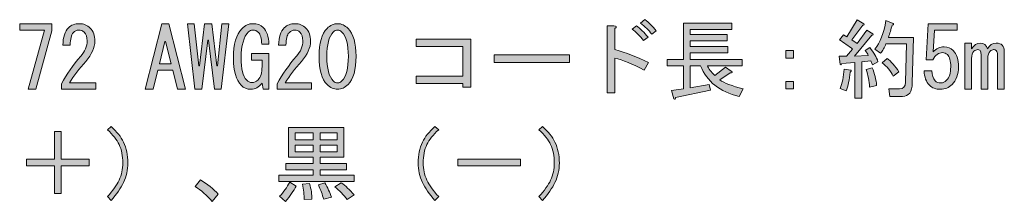
# Model space of a CAD drawing. Units: inches. Extents: x 15 to 405, y 10 to 287.
# Drawn here: x 269 to 309, y 156 to 163 of the extents above; entities that cross this region are included whole.
import ezdxf

# ---------------------------------------------------------------- set-up
doc = ezdxf.new("R2010")
doc.units = ezdxf.units.IN
doc.header["$MEASUREMENT"] = 0
doc.layers.add('_U+30EC_U+30A4_U+30E4_U+30FC 1', color=7, linetype='Continuous')

# ---------------------------------------------------------------- blocks, each defined once
blk = doc.blocks.new('block 91')
at = {"layer": '_U+30EC_U+30A4_U+30E4_U+30FC 1'}
h = blk.add_hatch(color=7, dxfattribs=at)
h.dxf.hatch_style = 2
h.paths.add_polyline_path([(269.473, 160.548), (270.148, 162.973), (269.128, 162.973), (269.128, 163.235), (270.437, 163.235), (270.437, 162.945), (269.79, 160.548)])
h = blk.add_hatch(color=7, dxfattribs=at)
h.dxf.hatch_style = 2
edge = h.paths.add_edge_path()
edge.add_spline(control_points=[(272.242, 160.809), (272.242, 160.809), (272.242, 160.548), (272.242, 160.548), (272.242, 160.548), (270.837, 160.548), (270.837, 160.548), (270.837, 160.548), (270.837, 160.768), (270.837, 160.768), (271.048, 161.163), (271.31, 161.54), (271.622, 161.898), (271.797, 162.1), (271.884, 162.312), (271.884, 162.532), (271.884, 162.688), (271.843, 162.808), (271.76, 162.89), (271.705, 162.945), (271.631, 162.973), (271.54, 162.973), (271.466, 162.973), (271.392, 162.936), (271.319, 162.863), (271.237, 162.78), (271.195, 162.61), (271.195, 162.353), (271.195, 162.353), (270.892, 162.353), (270.892, 162.353), (270.901, 162.684), (270.979, 162.922), (271.126, 163.069), (271.237, 163.18), (271.383, 163.235), (271.567, 163.235), (271.742, 163.235), (271.888, 163.175), (272.008, 163.056), (272.136, 162.927), (272.201, 162.748), (272.201, 162.518), (272.201, 162.252), (272.077, 161.976), (271.829, 161.691), (271.562, 161.388), (271.342, 161.094), (271.168, 160.809), (271.168, 160.809), (272.242, 160.809), (272.242, 160.809)], knot_values=[0, 0, 0, 0, 1, 1, 1, 2, 2, 2, 3, 3, 3, 4, 4, 4, 5, 5, 5, 6, 6, 6, 7, 7, 7, 8, 8, 8, 9, 9, 9, 10, 10, 10, 11, 11, 11, 12, 12, 12, 13, 13, 13, 14, 14, 14, 15, 15, 15, 16, 16, 16, 17, 17, 17, 17], degree=3, periodic=1)
h = blk.add_hatch(color=7, dxfattribs=at)
h.dxf.hatch_style = 2
h.paths.add_polyline_path([(274.585, 160.548), (274.254, 160.548), (274.943, 163.235), (275.219, 163.235), (275.908, 160.548), (275.577, 160.548), (275.384, 161.333), (274.778, 161.333)])
h.paths.add_polyline_path([(275.095, 162.504), (275.067, 162.504), (274.847, 161.595), (275.315, 161.595)])
h = blk.add_hatch(color=7, dxfattribs=at)
h.dxf.hatch_style = 2
h.paths.add_polyline_path([(275.991, 163.235), (276.266, 163.235), (276.445, 161.512), (276.473, 161.512), (276.68, 163.235), (276.983, 163.235), (277.19, 161.512), (277.217, 161.512), (277.396, 163.235), (277.672, 163.235), (277.369, 160.548), (277.093, 160.548), (276.845, 162.56), (276.818, 162.56), (276.57, 160.548), (276.294, 160.548)])
h = blk.add_hatch(color=7, dxfattribs=at)
h.dxf.hatch_style = 2
edge = h.paths.add_edge_path()
edge.add_spline(control_points=[(278.885, 162.877), (278.82, 162.941), (278.747, 162.973), (278.664, 162.973), (278.59, 162.973), (278.53, 162.95), (278.485, 162.904), (278.282, 162.702), (278.182, 162.344), (278.182, 161.829), (278.182, 161.379), (278.255, 161.08), (278.402, 160.934), (278.475, 160.86), (278.549, 160.823), (278.623, 160.823), (278.714, 160.823), (278.797, 160.86), (278.871, 160.934), (278.981, 161.044), (279.036, 161.227), (279.036, 161.485), (279.036, 161.485), (279.036, 161.747), (279.036, 161.747), (279.036, 161.747), (278.609, 161.747), (278.609, 161.747), (278.609, 161.747), (278.609, 162.008), (278.609, 162.008), (278.609, 162.008), (279.312, 162.008), (279.312, 162.008), (279.312, 162.008), (279.312, 160.548), (279.312, 160.548), (279.312, 160.548), (279.078, 160.548), (279.078, 160.548), (279.078, 160.548), (279.036, 160.796), (279.036, 160.796), (278.907, 160.63), (278.756, 160.548), (278.581, 160.548), (278.425, 160.548), (278.292, 160.603), (278.182, 160.713), (277.97, 160.924), (277.865, 161.296), (277.865, 161.829), (277.865, 162.399), (277.979, 162.798), (278.209, 163.028), (278.347, 163.166), (278.499, 163.235), (278.664, 163.235), (278.838, 163.235), (278.976, 163.184), (279.078, 163.083), (279.233, 162.927), (279.312, 162.697), (279.312, 162.394), (279.312, 162.394), (279.022, 162.394), (279.022, 162.394), (279.013, 162.633), (278.967, 162.794), (278.885, 162.877)], knot_values=[0, 0, 0, 0, 1, 1, 1, 2, 2, 2, 3, 3, 3, 4, 4, 4, 5, 5, 5, 6, 6, 6, 7, 7, 7, 8, 8, 8, 9, 9, 9, 10, 10, 10, 11, 11, 11, 12, 12, 12, 13, 13, 13, 14, 14, 14, 15, 15, 15, 16, 16, 16, 17, 17, 17, 18, 18, 18, 19, 19, 19, 20, 20, 20, 21, 21, 21, 22, 22, 22, 23, 23, 23, 23], degree=3, periodic=1)
h = blk.add_hatch(color=7, dxfattribs=at)
h.dxf.hatch_style = 2
edge = h.paths.add_edge_path()
edge.add_spline(control_points=[(281.062, 160.809), (281.062, 160.809), (281.062, 160.548), (281.062, 160.548), (281.062, 160.548), (279.656, 160.548), (279.656, 160.548), (279.656, 160.548), (279.656, 160.768), (279.656, 160.768), (279.867, 161.163), (280.129, 161.54), (280.442, 161.898), (280.616, 162.1), (280.704, 162.312), (280.704, 162.532), (280.704, 162.688), (280.662, 162.808), (280.58, 162.89), (280.524, 162.945), (280.451, 162.973), (280.359, 162.973), (280.285, 162.973), (280.212, 162.936), (280.139, 162.863), (280.056, 162.78), (280.015, 162.61), (280.015, 162.353), (280.015, 162.353), (279.711, 162.353), (279.711, 162.353), (279.72, 162.684), (279.798, 162.922), (279.946, 163.069), (280.056, 163.18), (280.203, 163.235), (280.387, 163.235), (280.561, 163.235), (280.708, 163.175), (280.828, 163.056), (280.956, 162.927), (281.021, 162.748), (281.021, 162.518), (281.021, 162.252), (280.897, 161.976), (280.649, 161.691), (280.382, 161.388), (280.161, 161.094), (279.987, 160.809), (279.987, 160.809), (281.062, 160.809), (281.062, 160.809)], knot_values=[0, 0, 0, 0, 1, 1, 1, 2, 2, 2, 3, 3, 3, 4, 4, 4, 5, 5, 5, 6, 6, 6, 7, 7, 7, 8, 8, 8, 9, 9, 9, 10, 10, 10, 11, 11, 11, 12, 12, 12, 13, 13, 13, 14, 14, 14, 15, 15, 15, 16, 16, 16, 17, 17, 17, 17], degree=3, periodic=1)
h = blk.add_hatch(color=7, dxfattribs=at)
h.dxf.hatch_style = 2
edge = h.paths.add_edge_path()
edge.add_spline(control_points=[(281.696, 163.042), (281.824, 163.17), (281.967, 163.235), (282.123, 163.235), (282.279, 163.235), (282.421, 163.17), (282.55, 163.042), (282.771, 162.821), (282.881, 162.44), (282.881, 161.898), (282.881, 161.347), (282.771, 160.961), (282.55, 160.741), (282.421, 160.612), (282.279, 160.548), (282.123, 160.548), (281.967, 160.548), (281.824, 160.612), (281.696, 160.741), (281.475, 160.961), (281.365, 161.347), (281.365, 161.898), (281.365, 162.44), (281.475, 162.821), (281.696, 163.042)], knot_values=[0, 0, 0, 0, 1, 1, 1, 2, 2, 2, 3, 3, 3, 4, 4, 4, 5, 5, 5, 6, 6, 6, 7, 7, 7, 8, 8, 8, 8], degree=3, periodic=1)
edge = h.paths.add_edge_path()
edge.add_spline(control_points=[(282.302, 162.89), (282.247, 162.945), (282.187, 162.973), (282.123, 162.973), (282.058, 162.973), (281.999, 162.945), (281.944, 162.89), (281.769, 162.706), (281.682, 162.376), (281.682, 161.898), (281.682, 161.402), (281.769, 161.066), (281.944, 160.892), (281.999, 160.837), (282.058, 160.809), (282.123, 160.809), (282.187, 160.809), (282.247, 160.837), (282.302, 160.892), (282.476, 161.066), (282.564, 161.402), (282.564, 161.898), (282.564, 162.385), (282.476, 162.716), (282.302, 162.89)], knot_values=[0, 0, 0, 0, 1, 1, 1, 2, 2, 2, 3, 3, 3, 4, 4, 4, 5, 5, 5, 6, 6, 6, 7, 7, 7, 8, 8, 8, 8], degree=3, periodic=1)
h = blk.add_hatch(color=7, dxfattribs=at)
h.dxf.hatch_style = 2
edge = h.paths.add_edge_path()
edge.add_spline(control_points=[(294.663, 161.333), (294.176, 161.581), (293.776, 161.747), (293.464, 161.829), (293.464, 161.829), (293.464, 160.396), (293.464, 160.396), (293.464, 160.396), (293.147, 160.396), (293.147, 160.396), (293.147, 160.396), (293.147, 163.152), (293.147, 163.152), (293.147, 163.152), (293.423, 163.152), (293.423, 163.152), (293.533, 163.143), (293.547, 163.106), (293.464, 163.042), (293.464, 163.042), (293.464, 162.174), (293.464, 162.174), (293.914, 162.045), (294.369, 161.871), (294.829, 161.65), (294.829, 161.65), (294.663, 161.333), (294.663, 161.333)], knot_values=[0, 0, 0, 0, 1, 1, 1, 2, 2, 2, 3, 3, 3, 4, 4, 4, 5, 5, 5, 6, 6, 6, 7, 7, 7, 8, 8, 8, 9, 9, 9, 9], degree=3, periodic=1)
edge = h.paths.add_edge_path()
edge.add_spline(control_points=[(294.636, 162.546), (294.479, 162.739), (294.323, 162.895), (294.167, 163.014), (294.167, 163.014), (294.346, 163.152), (294.346, 163.152), (294.502, 163.033), (294.658, 162.877), (294.815, 162.684), (294.815, 162.684), (294.636, 162.546), (294.636, 162.546)], knot_values=[0, 0, 0, 0, 1, 1, 1, 2, 2, 2, 3, 3, 3, 4, 4, 4, 4], degree=3, periodic=1)
edge = h.paths.add_edge_path()
edge.add_spline(control_points=[(294.966, 162.808), (294.846, 162.964), (294.695, 163.115), (294.512, 163.262), (294.512, 163.262), (294.691, 163.4), (294.691, 163.4), (294.846, 163.29), (294.998, 163.138), (295.145, 162.945), (295.145, 162.945), (294.966, 162.808), (294.966, 162.808)], knot_values=[0, 0, 0, 0, 1, 1, 1, 2, 2, 2, 3, 3, 3, 4, 4, 4, 4], degree=3, periodic=1)
h = blk.add_hatch(color=7, dxfattribs=at)
h.dxf.hatch_style = 2
edge = h.paths.add_edge_path()
edge.add_spline(control_points=[(298.535, 160.258), (297.745, 160.442), (297.221, 160.86), (296.964, 161.512), (296.964, 161.512), (296.537, 161.512), (296.537, 161.512), (296.537, 161.512), (296.537, 160.603), (296.537, 160.603), (296.537, 160.603), (297.309, 160.741), (297.309, 160.741), (297.309, 160.741), (297.364, 160.506), (297.364, 160.506), (297.364, 160.506), (295.945, 160.217), (295.945, 160.217), (295.935, 160.144), (295.912, 160.125), (295.876, 160.162), (295.876, 160.162), (295.779, 160.493), (295.779, 160.493), (295.779, 160.493), (296.262, 160.561), (296.262, 160.561), (296.262, 160.561), (296.262, 161.512), (296.262, 161.512), (296.262, 161.512), (295.6, 161.512), (295.6, 161.512), (295.6, 161.512), (295.6, 161.774), (295.6, 161.774), (295.6, 161.774), (296.262, 161.774), (296.262, 161.774), (296.262, 161.774), (296.262, 163.262), (296.262, 163.262), (296.262, 163.262), (298.246, 163.262), (298.246, 163.262), (298.246, 163.262), (298.246, 163.001), (298.246, 163.001), (298.246, 163.001), (296.537, 163.001), (296.537, 163.001), (296.537, 163.001), (296.537, 162.794), (296.537, 162.794), (296.537, 162.794), (298.053, 162.794), (298.053, 162.794), (298.053, 162.794), (298.053, 162.532), (298.053, 162.532), (298.053, 162.532), (296.537, 162.532), (296.537, 162.532), (296.537, 162.532), (296.537, 162.298), (296.537, 162.298), (296.537, 162.298), (298.081, 162.298), (298.081, 162.298), (298.081, 162.298), (298.081, 162.036), (298.081, 162.036), (298.081, 162.036), (296.537, 162.036), (296.537, 162.036), (296.537, 162.036), (296.537, 161.774), (296.537, 161.774), (296.537, 161.774), (298.659, 161.774), (298.659, 161.774), (298.659, 161.774), (298.659, 161.512), (298.659, 161.512), (298.659, 161.512), (297.24, 161.512), (297.24, 161.512), (297.295, 161.393), (297.396, 161.259), (297.543, 161.113), (297.543, 161.113), (297.984, 161.457), (297.984, 161.457), (297.984, 161.457), (298.218, 161.292), (298.218, 161.292), (298.283, 161.246), (298.269, 161.223), (298.177, 161.223), (298.177, 161.223), (297.75, 160.934), (297.75, 160.934), (297.933, 160.805), (298.25, 160.681), (298.701, 160.561), (298.701, 160.561), (298.535, 160.258), (298.535, 160.258)], knot_values=[0, 0, 0, 0, 1, 1, 1, 2, 2, 2, 3, 3, 3, 4, 4, 4, 5, 5, 5, 6, 6, 6, 7, 7, 7, 8, 8, 8, 9, 9, 9, 10, 10, 10, 11, 11, 11, 12, 12, 12, 13, 13, 13, 14, 14, 14, 15, 15, 15, 16, 16, 16, 17, 17, 17, 18, 18, 18, 19, 19, 19, 20, 20, 20, 21, 21, 21, 22, 22, 22, 23, 23, 23, 24, 24, 24, 25, 25, 25, 26, 26, 26, 27, 27, 27, 28, 28, 28, 29, 29, 29, 30, 30, 30, 31, 31, 31, 32, 32, 32, 33, 33, 33, 34, 34, 34, 35, 35, 35, 36, 36, 36, 36], degree=3, periodic=1)
h = blk.add_hatch(color=7, dxfattribs=at)
h.dxf.hatch_style = 2
edge = h.paths.add_edge_path()
edge.add_spline(control_points=[(303.689, 162.132), (303.689, 162.132), (303.882, 162.256), (303.882, 162.256), (304.048, 162.054), (304.158, 161.861), (304.213, 161.678), (304.213, 161.678), (303.992, 161.554), (303.992, 161.554), (303.992, 161.554), (303.924, 161.719), (303.924, 161.719), (303.924, 161.719), (303.551, 161.678), (303.551, 161.678), (303.551, 161.678), (303.551, 160.189), (303.551, 160.189), (303.551, 160.189), (303.276, 160.189), (303.276, 160.189), (303.276, 160.189), (303.276, 161.65), (303.276, 161.65), (303.276, 161.65), (302.738, 161.609), (302.738, 161.609), (302.729, 161.544), (302.706, 161.531), (302.67, 161.567), (302.67, 161.567), (302.628, 161.898), (302.628, 161.898), (302.628, 161.898), (302.931, 161.898), (302.931, 161.898), (302.931, 161.898), (303.179, 162.188), (303.179, 162.188), (303.004, 162.325), (302.825, 162.454), (302.642, 162.573), (302.642, 162.573), (302.807, 162.78), (302.807, 162.78), (302.807, 162.78), (302.945, 162.697), (302.945, 162.697), (302.945, 162.697), (303.372, 163.386), (303.372, 163.386), (303.372, 163.386), (303.634, 163.235), (303.634, 163.235), (303.662, 163.189), (303.648, 163.17), (303.593, 163.18), (303.593, 163.18), (303.152, 162.573), (303.152, 162.573), (303.152, 162.573), (303.359, 162.422), (303.359, 162.422), (303.359, 162.422), (303.758, 162.973), (303.758, 162.973), (303.758, 162.973), (304.006, 162.821), (304.006, 162.821), (304.034, 162.775), (304.02, 162.757), (303.965, 162.766), (303.965, 162.766), (303.262, 161.898), (303.262, 161.898), (303.262, 161.898), (303.813, 161.926), (303.813, 161.926), (303.795, 161.999), (303.753, 162.068), (303.689, 162.132)], knot_values=[0, 0, 0, 0, 1, 1, 1, 2, 2, 2, 3, 3, 3, 4, 4, 4, 5, 5, 5, 6, 6, 6, 7, 7, 7, 8, 8, 8, 9, 9, 9, 10, 10, 10, 11, 11, 11, 12, 12, 12, 13, 13, 13, 14, 14, 14, 15, 15, 15, 16, 16, 16, 17, 17, 17, 18, 18, 18, 19, 19, 19, 20, 20, 20, 21, 21, 21, 22, 22, 22, 23, 23, 23, 24, 24, 24, 25, 25, 25, 26, 26, 26, 27, 27, 27, 27], degree=3, periodic=1)
edge = h.paths.add_edge_path()
edge.add_spline(control_points=[(302.67, 160.575), (302.752, 160.796), (302.807, 161.062), (302.835, 161.374), (302.835, 161.374), (303.111, 161.333), (303.111, 161.333), (303.138, 161.306), (303.128, 161.278), (303.083, 161.25), (303.046, 160.938), (302.991, 160.681), (302.918, 160.479), (302.918, 160.479), (302.67, 160.575), (302.67, 160.575)], knot_values=[0, 0, 0, 0, 1, 1, 1, 2, 2, 2, 3, 3, 3, 4, 4, 4, 5, 5, 5, 5], degree=3, periodic=1)
edge = h.paths.add_edge_path()
edge.add_spline(control_points=[(303.731, 161.361), (303.731, 161.361), (303.979, 161.43), (303.979, 161.43), (304.079, 161.191), (304.139, 160.947), (304.158, 160.699), (304.158, 160.699), (303.868, 160.63), (303.868, 160.63), (303.859, 160.887), (303.813, 161.131), (303.731, 161.361)], knot_values=[0, 0, 0, 0, 1, 1, 1, 2, 2, 2, 3, 3, 3, 4, 4, 4, 4], degree=3, periodic=1)
edge = h.paths.add_edge_path()
edge.add_spline(control_points=[(304.64, 162.67), (304.64, 162.67), (305.674, 162.67), (305.674, 162.67), (305.674, 162.67), (305.619, 160.796), (305.619, 160.796), (305.609, 160.437), (305.476, 160.258), (305.219, 160.258), (305.219, 160.258), (304.695, 160.258), (304.695, 160.258), (304.695, 160.258), (304.654, 160.561), (304.654, 160.561), (304.654, 160.561), (305.095, 160.561), (305.095, 160.561), (305.251, 160.561), (305.333, 160.653), (305.343, 160.837), (305.343, 160.837), (305.384, 162.408), (305.384, 162.408), (305.384, 162.408), (304.544, 162.408), (304.544, 162.408), (304.479, 162.261), (304.406, 162.132), (304.323, 162.022), (304.323, 162.022), (304.089, 162.188), (304.089, 162.188), (304.3, 162.463), (304.451, 162.853), (304.544, 163.359), (304.544, 163.359), (304.833, 163.249), (304.833, 163.249), (304.87, 163.212), (304.856, 163.189), (304.792, 163.18), (304.755, 163.005), (304.704, 162.835), (304.64, 162.67)], knot_values=[0, 0, 0, 0, 1, 1, 1, 2, 2, 2, 3, 3, 3, 4, 4, 4, 5, 5, 5, 6, 6, 6, 7, 7, 7, 8, 8, 8, 9, 9, 9, 10, 10, 10, 11, 11, 11, 12, 12, 12, 13, 13, 13, 14, 14, 14, 15, 15, 15, 15], degree=3, periodic=1)
edge = h.paths.add_edge_path()
edge.add_spline(control_points=[(304.585, 161.815), (304.759, 161.687), (304.92, 161.503), (305.067, 161.264), (305.067, 161.264), (304.833, 161.085), (304.833, 161.085), (304.732, 161.296), (304.585, 161.48), (304.392, 161.636), (304.392, 161.636), (304.585, 161.815), (304.585, 161.815)], knot_values=[0, 0, 0, 0, 1, 1, 1, 2, 2, 2, 3, 3, 3, 4, 4, 4, 4], degree=3, periodic=1)
h = blk.add_hatch(color=7, dxfattribs=at)
h.dxf.hatch_style = 2
edge = h.paths.add_edge_path()
edge.add_spline(control_points=[(306.556, 160.892), (306.611, 160.837), (306.689, 160.809), (306.79, 160.809), (306.873, 160.809), (306.95, 160.846), (307.024, 160.92), (307.134, 161.03), (307.19, 161.214), (307.19, 161.471), (307.19, 161.71), (307.143, 161.875), (307.052, 161.967), (306.997, 162.022), (306.932, 162.05), (306.859, 162.05), (306.693, 162.05), (306.56, 161.953), (306.459, 161.76), (306.459, 161.76), (306.184, 161.76), (306.184, 161.76), (306.184, 161.76), (306.266, 163.235), (306.266, 163.235), (306.266, 163.235), (307.451, 163.235), (307.451, 163.235), (307.451, 163.235), (307.451, 162.973), (307.451, 162.973), (307.451, 162.973), (306.528, 162.973), (306.528, 162.973), (306.528, 162.973), (306.473, 162.077), (306.473, 162.077), (306.592, 162.215), (306.744, 162.284), (306.928, 162.284), (307.065, 162.284), (307.185, 162.233), (307.286, 162.132), (307.433, 161.985), (307.506, 161.765), (307.506, 161.471), (307.506, 161.158), (307.419, 160.915), (307.245, 160.741), (307.116, 160.612), (306.959, 160.548), (306.776, 160.548), (306.583, 160.548), (306.432, 160.603), (306.321, 160.713), (306.184, 160.851), (306.11, 161.048), (306.101, 161.306), (306.101, 161.306), (306.418, 161.306), (306.418, 161.306), (306.418, 161.122), (306.463, 160.984), (306.556, 160.892)], knot_values=[0, 0, 0, 0, 1, 1, 1, 2, 2, 2, 3, 3, 3, 4, 4, 4, 5, 5, 5, 6, 6, 6, 7, 7, 7, 8, 8, 8, 9, 9, 9, 10, 10, 10, 11, 11, 11, 12, 12, 12, 13, 13, 13, 14, 14, 14, 15, 15, 15, 16, 16, 16, 17, 17, 17, 18, 18, 18, 19, 19, 19, 20, 20, 20, 21, 21, 21, 21], degree=3, periodic=1)
h = blk.add_hatch(color=7, dxfattribs=at)
h.dxf.hatch_style = 2
h.paths.add_polyline_path([(287.249, 162.298), (285.334, 162.298), (285.334, 162.601), (287.566, 162.601), (287.566, 160.63), (287.249, 160.63), (287.249, 160.782), (285.334, 160.782), (285.334, 161.085), (287.249, 161.085)])
h = blk.add_hatch(color=7, dxfattribs=at)
h.dxf.hatch_style = 2
edge = h.paths.add_edge_path()
edge.add_spline(control_points=[(309.381, 160.548), (309.381, 160.548), (309.105, 160.548), (309.105, 160.548), (309.105, 160.548), (309.105, 161.967), (309.105, 161.967), (309.105, 162.04), (309.086, 162.096), (309.05, 162.132), (309.022, 162.16), (308.985, 162.174), (308.94, 162.174), (308.893, 162.174), (308.847, 162.151), (308.802, 162.105), (308.737, 162.04), (308.705, 161.939), (308.705, 161.802), (308.705, 161.802), (308.705, 160.548), (308.705, 160.548), (308.705, 160.548), (308.43, 160.548), (308.43, 160.548), (308.43, 160.548), (308.43, 161.981), (308.43, 161.981), (308.43, 162.054), (308.416, 162.105), (308.388, 162.132), (308.361, 162.16), (308.328, 162.174), (308.292, 162.174), (308.237, 162.174), (308.186, 162.151), (308.14, 162.105), (308.076, 162.04), (308.044, 161.939), (308.044, 161.802), (308.044, 161.802), (308.044, 160.548), (308.044, 160.548), (308.044, 160.548), (307.768, 160.548), (307.768, 160.548), (307.768, 160.548), (307.768, 162.436), (307.768, 162.436), (307.768, 162.436), (308.044, 162.436), (308.044, 162.436), (308.044, 162.436), (308.044, 162.201), (308.044, 162.201), (308.136, 162.357), (308.255, 162.436), (308.402, 162.436), (308.549, 162.436), (308.645, 162.357), (308.692, 162.201), (308.783, 162.357), (308.902, 162.436), (309.05, 162.436), (309.16, 162.436), (309.243, 162.408), (309.298, 162.353), (309.353, 162.298), (309.381, 162.21), (309.381, 162.091), (309.381, 162.091), (309.381, 160.548), (309.381, 160.548)], knot_values=[0, 0, 0, 0, 1, 1, 1, 2, 2, 2, 3, 3, 3, 4, 4, 4, 5, 5, 5, 6, 6, 6, 7, 7, 7, 8, 8, 8, 9, 9, 9, 10, 10, 10, 11, 11, 11, 12, 12, 12, 13, 13, 13, 14, 14, 14, 15, 15, 15, 16, 16, 16, 17, 17, 17, 18, 18, 18, 19, 19, 19, 20, 20, 20, 21, 21, 21, 22, 22, 22, 23, 23, 23, 24, 24, 24, 24], degree=3, periodic=1)
h = blk.add_hatch(color=7, dxfattribs=at)
h.dxf.hatch_style = 2
h.paths.add_polyline_path([(288.531, 161.65), (288.531, 161.953), (291.604, 161.953), (291.604, 161.65)])
h = blk.add_hatch(color=7, dxfattribs=at)
h.dxf.hatch_style = 2
h.paths.add_polyline_path([(300.451, 162.132), (300.768, 162.132), (300.768, 161.829), (300.451, 161.829)])
h.paths.add_polyline_path([(300.451, 160.865), (300.768, 160.865), (300.768, 160.561), (300.451, 160.561)])
h = blk.add_hatch(color=7, dxfattribs=at)
h.dxf.hatch_style = 2
edge = h.paths.add_edge_path()
edge.add_spline(control_points=[(272.863, 155.997), (272.863, 155.997), (272.711, 156.149), (272.711, 156.149), (272.94, 156.397), (273.101, 156.622), (273.193, 156.824), (273.294, 157.045), (273.345, 157.279), (273.345, 157.527), (273.345, 157.821), (273.294, 158.073), (273.193, 158.285), (273.101, 158.478), (272.94, 158.68), (272.711, 158.891), (272.711, 158.891), (272.863, 159.029), (272.863, 159.029), (273.101, 158.809), (273.271, 158.593), (273.372, 158.381), (273.492, 158.133), (273.552, 157.848), (273.552, 157.527), (273.552, 157.242), (273.492, 156.976), (273.372, 156.728), (273.262, 156.498), (273.092, 156.255), (272.863, 155.997)], knot_values=[0, 0, 0, 0, 1, 1, 1, 2, 2, 2, 3, 3, 3, 4, 4, 4, 5, 5, 5, 6, 6, 6, 7, 7, 7, 8, 8, 8, 9, 9, 9, 10, 10, 10, 10], degree=3, periodic=1)
h = blk.add_hatch(color=7, dxfattribs=at)
h.dxf.hatch_style = 2
edge = h.paths.add_edge_path()
edge.add_spline(control_points=[(286.106, 159.029), (286.106, 159.029), (286.257, 158.891), (286.257, 158.891), (286.027, 158.68), (285.866, 158.478), (285.775, 158.285), (285.674, 158.073), (285.623, 157.821), (285.623, 157.527), (285.623, 157.279), (285.674, 157.045), (285.775, 156.824), (285.866, 156.622), (286.027, 156.397), (286.257, 156.149), (286.257, 156.149), (286.106, 155.997), (286.106, 155.997), (285.875, 156.255), (285.706, 156.498), (285.596, 156.728), (285.476, 156.976), (285.417, 157.242), (285.417, 157.527), (285.417, 157.848), (285.476, 158.133), (285.596, 158.381), (285.696, 158.593), (285.866, 158.809), (286.106, 159.029)], knot_values=[0, 0, 0, 0, 1, 1, 1, 2, 2, 2, 3, 3, 3, 4, 4, 4, 5, 5, 5, 6, 6, 6, 7, 7, 7, 8, 8, 8, 9, 9, 9, 10, 10, 10, 10], degree=3, periodic=1)
h = blk.add_hatch(color=7, dxfattribs=at)
h.dxf.hatch_style = 2
edge = h.paths.add_edge_path()
edge.add_spline(control_points=[(290.501, 155.997), (290.501, 155.997), (290.35, 156.149), (290.35, 156.149), (290.579, 156.397), (290.74, 156.622), (290.832, 156.824), (290.933, 157.045), (290.984, 157.279), (290.984, 157.527), (290.984, 157.821), (290.933, 158.073), (290.832, 158.285), (290.74, 158.478), (290.579, 158.68), (290.35, 158.891), (290.35, 158.891), (290.501, 159.029), (290.501, 159.029), (290.74, 158.809), (290.91, 158.593), (291.011, 158.381), (291.131, 158.133), (291.19, 157.848), (291.19, 157.527), (291.19, 157.242), (291.131, 156.976), (291.011, 156.728), (290.901, 156.498), (290.731, 156.255), (290.501, 155.997)], knot_values=[0, 0, 0, 0, 1, 1, 1, 2, 2, 2, 3, 3, 3, 4, 4, 4, 5, 5, 5, 6, 6, 6, 7, 7, 7, 8, 8, 8, 9, 9, 9, 10, 10, 10, 10], degree=3, periodic=1)
h = blk.add_hatch(color=7, dxfattribs=at)
h.dxf.hatch_style = 2
h.paths.add_polyline_path([(270.547, 158.822), (270.823, 158.822), (270.823, 157.679), (271.967, 157.679), (271.967, 157.417), (270.823, 157.417), (270.823, 156.273), (270.547, 156.273), (270.547, 157.417), (269.404, 157.417), (269.404, 157.679), (270.547, 157.679)])
h = blk.add_hatch(color=7, dxfattribs=at)
h.dxf.hatch_style = 2
h.paths.add_polyline_path([(282.798, 156.769), (279.725, 156.769), (279.725, 157.031), (281.131, 157.031), (281.131, 157.251), (280.015, 157.251), (280.015, 157.513), (281.131, 157.513), (281.131, 157.761), (280.621, 157.761), (280.111, 157.761), (280.111, 158.988), (282.385, 158.988), (282.385, 157.761), (281.406, 157.761), (281.406, 157.513), (282.495, 157.513), (282.495, 157.251), (281.406, 157.251), (281.406, 157.031), (282.798, 157.031)])
edge = h.paths.add_edge_path()
edge.add_spline(control_points=[(280.428, 156.576), (280.327, 156.383), (280.184, 156.177), (280.001, 155.956), (280.001, 155.956), (279.753, 156.163), (279.753, 156.163), (279.918, 156.337), (280.056, 156.53), (280.166, 156.742), (280.166, 156.742), (280.428, 156.576), (280.428, 156.576)], knot_values=[0, 0, 0, 0, 1, 1, 1, 2, 2, 2, 3, 3, 3, 4, 4, 4, 4], degree=3, periodic=1)
h.paths.add_polyline_path([(280.387, 158.478), (281.131, 158.478), (281.131, 158.767), (280.387, 158.767)])
h.paths.add_polyline_path([(280.387, 157.982), (281.131, 157.982), (281.131, 158.257), (280.387, 158.257)])
edge = h.paths.add_edge_path()
edge.add_spline(control_points=[(280.979, 156.686), (281.043, 156.438), (281.076, 156.227), (281.076, 156.052), (281.076, 156.052), (280.759, 156.025), (280.759, 156.025), (280.759, 156.218), (280.735, 156.429), (280.69, 156.659), (280.69, 156.659), (280.979, 156.686), (280.979, 156.686)], knot_values=[0, 0, 0, 0, 1, 1, 1, 2, 2, 2, 3, 3, 3, 4, 4, 4, 4], degree=3, periodic=1)
edge = h.paths.add_edge_path()
edge.add_spline(control_points=[(281.599, 156.714), (281.719, 156.521), (281.81, 156.323), (281.875, 156.121), (281.875, 156.121), (281.558, 156.039), (281.558, 156.039), (281.503, 156.232), (281.429, 156.429), (281.338, 156.631), (281.338, 156.631), (281.599, 156.714), (281.599, 156.714)], knot_values=[0, 0, 0, 0, 1, 1, 1, 2, 2, 2, 3, 3, 3, 4, 4, 4, 4], degree=3, periodic=1)
h.paths.add_polyline_path([(281.406, 158.767), (281.406, 158.478), (282.109, 158.478), (282.109, 158.767)])
h.paths.add_polyline_path([(281.406, 157.982), (282.109, 157.982), (282.109, 158.257), (281.406, 158.257)])
edge = h.paths.add_edge_path()
edge.add_spline(control_points=[(282.509, 156.025), (282.371, 156.227), (282.206, 156.401), (282.013, 156.549), (282.013, 156.549), (282.275, 156.714), (282.275, 156.714), (282.449, 156.594), (282.623, 156.429), (282.798, 156.218), (282.798, 156.218), (282.509, 156.025), (282.509, 156.025)], knot_values=[0, 0, 0, 0, 1, 1, 1, 2, 2, 2, 3, 3, 3, 4, 4, 4, 4], degree=3, periodic=1)
h = blk.add_hatch(color=7, dxfattribs=at)
h.dxf.hatch_style = 2
h.paths.add_polyline_path([(287.043, 157.679), (289.606, 157.679), (289.606, 157.417), (287.043, 157.417)])
h = blk.add_hatch(color=7, dxfattribs=at)
h.dxf.hatch_style = 2
edge = h.paths.add_edge_path()
edge.add_spline(control_points=[(276.997, 155.956), (276.776, 156.204), (276.546, 156.406), (276.308, 156.562), (276.308, 156.562), (276.514, 156.838), (276.514, 156.838), (276.808, 156.663), (277.052, 156.466), (277.245, 156.245), (277.245, 156.245), (276.997, 155.956), (276.997, 155.956)], knot_values=[0, 0, 0, 0, 1, 1, 1, 2, 2, 2, 3, 3, 3, 4, 4, 4, 4], degree=3, periodic=1)
at = {"layer": '_U+30EC_U+30A4_U+30E4_U+30FC 1', "lineweight": 0}
for points in [[(269.473, 160.548), (270.148, 162.973), (269.128, 162.973), (269.128, 163.235), (270.437, 163.235), (270.437, 162.945), (269.79, 160.548), (269.473, 160.548)], [(274.585, 160.548), (274.254, 160.548), (274.943, 163.235), (275.219, 163.235), (275.908, 160.548), (275.577, 160.548), (275.384, 161.333), (274.778, 161.333), (274.585, 160.548)], [(275.991, 163.235), (276.266, 163.235), (276.445, 161.512), (276.473, 161.512), (276.68, 163.235), (276.983, 163.235), (277.19, 161.512), (277.217, 161.512), (277.396, 163.235), (277.672, 163.235), (277.369, 160.548), (277.093, 160.548), (276.845, 162.56), (276.818, 162.56), (276.57, 160.548), (276.294, 160.548), (275.991, 163.235)], [(275.095, 162.504), (275.067, 162.504), (274.847, 161.595), (275.315, 161.595), (275.095, 162.504)], [(287.249, 162.298), (285.334, 162.298), (285.334, 162.601), (287.566, 162.601), (287.566, 160.63), (287.249, 160.63), (287.249, 160.782), (285.334, 160.782), (285.334, 161.085), (287.249, 161.085), (287.249, 162.298)], [(288.531, 161.65), (288.531, 161.953), (291.604, 161.953), (291.604, 161.65), (288.531, 161.65)], [(300.451, 162.132), (300.768, 162.132), (300.768, 161.829), (300.451, 161.829), (300.451, 162.132)], [(300.451, 160.865), (300.768, 160.865), (300.768, 160.561), (300.451, 160.561), (300.451, 160.865)], [(270.547, 158.822), (270.823, 158.822), (270.823, 157.679), (271.967, 157.679), (271.967, 157.417), (270.823, 157.417), (270.823, 156.273), (270.547, 156.273), (270.547, 157.417), (269.404, 157.417), (269.404, 157.679), (270.547, 157.679), (270.547, 158.822)], [(282.798, 156.769), (279.725, 156.769), (279.725, 157.031), (281.131, 157.031), (281.131, 157.251), (280.015, 157.251), (280.015, 157.513), (281.131, 157.513), (281.131, 157.761), (280.621, 157.761), (280.111, 157.761), (280.111, 158.988), (282.385, 158.988), (282.385, 157.761), (281.406, 157.761), (281.406, 157.513), (282.495, 157.513), (282.495, 157.251), (281.406, 157.251), (281.406, 157.031), (282.798, 157.031), (282.798, 156.769)], [(280.387, 158.478), (281.131, 158.478), (281.131, 158.767), (280.387, 158.767), (280.387, 158.478)], [(281.406, 158.767), (281.406, 158.478), (282.109, 158.478), (282.109, 158.767), (281.406, 158.767)], [(280.387, 157.982), (281.131, 157.982), (281.131, 158.257), (280.387, 158.257), (280.387, 157.982)], [(281.406, 157.982), (282.109, 157.982), (282.109, 158.257), (281.406, 158.257), (281.406, 157.982)], [(287.043, 157.679), (289.606, 157.679), (289.606, 157.417), (287.043, 157.417), (287.043, 157.679)]]:
    blk.add_lwpolyline(points, dxfattribs=at)
for points, knots in [([(272.242, 160.809), (272.242, 160.809), (272.242, 160.548), (272.242, 160.548), (272.242, 160.548), (270.837, 160.548), (270.837, 160.548), (270.837, 160.548), (270.837, 160.768), (270.837, 160.768), (271.048, 161.163), (271.31, 161.54), (271.622, 161.898), (271.797, 162.1), (271.884, 162.312), (271.884, 162.532), (271.884, 162.688), (271.843, 162.808), (271.76, 162.89), (271.705, 162.945), (271.631, 162.973), (271.54, 162.973), (271.466, 162.973), (271.392, 162.936), (271.319, 162.863), (271.237, 162.78), (271.195, 162.61), (271.195, 162.353), (271.195, 162.353), (270.892, 162.353), (270.892, 162.353), (270.901, 162.684), (270.979, 162.922), (271.126, 163.069), (271.237, 163.18), (271.383, 163.235), (271.567, 163.235), (271.742, 163.235), (271.888, 163.175), (272.008, 163.056), (272.136, 162.927), (272.201, 162.748), (272.201, 162.518), (272.201, 162.252), (272.077, 161.976), (271.829, 161.691), (271.562, 161.388), (271.342, 161.094), (271.168, 160.809), (271.168, 160.809), (272.242, 160.809), (272.242, 160.809)], [0, 0, 0, 0, 1, 1, 1, 2, 2, 2, 3, 3, 3, 4, 4, 4, 5, 5, 5, 6, 6, 6, 7, 7, 7, 8, 8, 8, 9, 9, 9, 10, 10, 10, 11, 11, 11, 12, 12, 12, 13, 13, 13, 14, 14, 14, 15, 15, 15, 16, 16, 16, 17, 17, 17, 17]), ([(278.885, 162.877), (278.82, 162.941), (278.747, 162.973), (278.664, 162.973), (278.59, 162.973), (278.53, 162.95), (278.485, 162.904), (278.282, 162.702), (278.182, 162.344), (278.182, 161.829), (278.182, 161.379), (278.255, 161.08), (278.402, 160.934), (278.475, 160.86), (278.549, 160.823), (278.623, 160.823), (278.714, 160.823), (278.797, 160.86), (278.871, 160.934), (278.981, 161.044), (279.036, 161.227), (279.036, 161.485), (279.036, 161.485), (279.036, 161.747), (279.036, 161.747), (279.036, 161.747), (278.609, 161.747), (278.609, 161.747), (278.609, 161.747), (278.609, 162.008), (278.609, 162.008), (278.609, 162.008), (279.312, 162.008), (279.312, 162.008), (279.312, 162.008), (279.312, 160.548), (279.312, 160.548), (279.312, 160.548), (279.078, 160.548), (279.078, 160.548), (279.078, 160.548), (279.036, 160.796), (279.036, 160.796), (278.907, 160.63), (278.756, 160.548), (278.581, 160.548), (278.425, 160.548), (278.292, 160.603), (278.182, 160.713), (277.97, 160.924), (277.865, 161.296), (277.865, 161.829), (277.865, 162.399), (277.979, 162.798), (278.209, 163.028), (278.347, 163.166), (278.499, 163.235), (278.664, 163.235), (278.838, 163.235), (278.976, 163.184), (279.078, 163.083), (279.233, 162.927), (279.312, 162.697), (279.312, 162.394), (279.312, 162.394), (279.022, 162.394), (279.022, 162.394), (279.013, 162.633), (278.967, 162.794), (278.885, 162.877)], [0, 0, 0, 0, 1, 1, 1, 2, 2, 2, 3, 3, 3, 4, 4, 4, 5, 5, 5, 6, 6, 6, 7, 7, 7, 8, 8, 8, 9, 9, 9, 10, 10, 10, 11, 11, 11, 12, 12, 12, 13, 13, 13, 14, 14, 14, 15, 15, 15, 16, 16, 16, 17, 17, 17, 18, 18, 18, 19, 19, 19, 20, 20, 20, 21, 21, 21, 22, 22, 22, 23, 23, 23, 23]), ([(281.062, 160.809), (281.062, 160.809), (281.062, 160.548), (281.062, 160.548), (281.062, 160.548), (279.656, 160.548), (279.656, 160.548), (279.656, 160.548), (279.656, 160.768), (279.656, 160.768), (279.867, 161.163), (280.129, 161.54), (280.442, 161.898), (280.616, 162.1), (280.704, 162.312), (280.704, 162.532), (280.704, 162.688), (280.662, 162.808), (280.58, 162.89), (280.524, 162.945), (280.451, 162.973), (280.359, 162.973), (280.285, 162.973), (280.212, 162.936), (280.139, 162.863), (280.056, 162.78), (280.015, 162.61), (280.015, 162.353), (280.015, 162.353), (279.711, 162.353), (279.711, 162.353), (279.72, 162.684), (279.798, 162.922), (279.946, 163.069), (280.056, 163.18), (280.203, 163.235), (280.387, 163.235), (280.561, 163.235), (280.708, 163.175), (280.828, 163.056), (280.956, 162.927), (281.021, 162.748), (281.021, 162.518), (281.021, 162.252), (280.897, 161.976), (280.649, 161.691), (280.382, 161.388), (280.161, 161.094), (279.987, 160.809), (279.987, 160.809), (281.062, 160.809), (281.062, 160.809)], [0, 0, 0, 0, 1, 1, 1, 2, 2, 2, 3, 3, 3, 4, 4, 4, 5, 5, 5, 6, 6, 6, 7, 7, 7, 8, 8, 8, 9, 9, 9, 10, 10, 10, 11, 11, 11, 12, 12, 12, 13, 13, 13, 14, 14, 14, 15, 15, 15, 16, 16, 16, 17, 17, 17, 17]), ([(281.696, 163.042), (281.824, 163.17), (281.967, 163.235), (282.123, 163.235), (282.279, 163.235), (282.421, 163.17), (282.55, 163.042), (282.771, 162.821), (282.881, 162.44), (282.881, 161.898), (282.881, 161.347), (282.771, 160.961), (282.55, 160.741), (282.421, 160.612), (282.279, 160.548), (282.123, 160.548), (281.967, 160.548), (281.824, 160.612), (281.696, 160.741), (281.475, 160.961), (281.365, 161.347), (281.365, 161.898), (281.365, 162.44), (281.475, 162.821), (281.696, 163.042)], [0, 0, 0, 0, 1, 1, 1, 2, 2, 2, 3, 3, 3, 4, 4, 4, 5, 5, 5, 6, 6, 6, 7, 7, 7, 8, 8, 8, 8]), ([(294.663, 161.333), (294.176, 161.581), (293.776, 161.747), (293.464, 161.829), (293.464, 161.829), (293.464, 160.396), (293.464, 160.396), (293.464, 160.396), (293.147, 160.396), (293.147, 160.396), (293.147, 160.396), (293.147, 163.152), (293.147, 163.152), (293.147, 163.152), (293.423, 163.152), (293.423, 163.152), (293.533, 163.143), (293.547, 163.106), (293.464, 163.042), (293.464, 163.042), (293.464, 162.174), (293.464, 162.174), (293.914, 162.045), (294.369, 161.871), (294.829, 161.65), (294.829, 161.65), (294.663, 161.333), (294.663, 161.333)], [0, 0, 0, 0, 1, 1, 1, 2, 2, 2, 3, 3, 3, 4, 4, 4, 5, 5, 5, 6, 6, 6, 7, 7, 7, 8, 8, 8, 9, 9, 9, 9]), ([(294.636, 162.546), (294.479, 162.739), (294.323, 162.895), (294.167, 163.014), (294.167, 163.014), (294.346, 163.152), (294.346, 163.152), (294.502, 163.033), (294.658, 162.877), (294.815, 162.684), (294.815, 162.684), (294.636, 162.546), (294.636, 162.546)], [0, 0, 0, 0, 1, 1, 1, 2, 2, 2, 3, 3, 3, 4, 4, 4, 4]), ([(294.966, 162.808), (294.846, 162.964), (294.695, 163.115), (294.512, 163.262), (294.512, 163.262), (294.691, 163.4), (294.691, 163.4), (294.846, 163.29), (294.998, 163.138), (295.145, 162.945), (295.145, 162.945), (294.966, 162.808), (294.966, 162.808)], [0, 0, 0, 0, 1, 1, 1, 2, 2, 2, 3, 3, 3, 4, 4, 4, 4]), ([(298.535, 160.258), (297.745, 160.442), (297.221, 160.86), (296.964, 161.512), (296.964, 161.512), (296.537, 161.512), (296.537, 161.512), (296.537, 161.512), (296.537, 160.603), (296.537, 160.603), (296.537, 160.603), (297.309, 160.741), (297.309, 160.741), (297.309, 160.741), (297.364, 160.506), (297.364, 160.506), (297.364, 160.506), (295.945, 160.217), (295.945, 160.217), (295.935, 160.144), (295.912, 160.125), (295.876, 160.162), (295.876, 160.162), (295.779, 160.493), (295.779, 160.493), (295.779, 160.493), (296.262, 160.561), (296.262, 160.561), (296.262, 160.561), (296.262, 161.512), (296.262, 161.512), (296.262, 161.512), (295.6, 161.512), (295.6, 161.512), (295.6, 161.512), (295.6, 161.774), (295.6, 161.774), (295.6, 161.774), (296.262, 161.774), (296.262, 161.774), (296.262, 161.774), (296.262, 163.262), (296.262, 163.262), (296.262, 163.262), (298.246, 163.262), (298.246, 163.262), (298.246, 163.262), (298.246, 163.001), (298.246, 163.001), (298.246, 163.001), (296.537, 163.001), (296.537, 163.001), (296.537, 163.001), (296.537, 162.794), (296.537, 162.794), (296.537, 162.794), (298.053, 162.794), (298.053, 162.794), (298.053, 162.794), (298.053, 162.532), (298.053, 162.532), (298.053, 162.532), (296.537, 162.532), (296.537, 162.532), (296.537, 162.532), (296.537, 162.298), (296.537, 162.298), (296.537, 162.298), (298.081, 162.298), (298.081, 162.298), (298.081, 162.298), (298.081, 162.036), (298.081, 162.036), (298.081, 162.036), (296.537, 162.036), (296.537, 162.036), (296.537, 162.036), (296.537, 161.774), (296.537, 161.774), (296.537, 161.774), (298.659, 161.774), (298.659, 161.774), (298.659, 161.774), (298.659, 161.512), (298.659, 161.512), (298.659, 161.512), (297.24, 161.512), (297.24, 161.512), (297.295, 161.393), (297.396, 161.259), (297.543, 161.113), (297.543, 161.113), (297.984, 161.457), (297.984, 161.457), (297.984, 161.457), (298.218, 161.292), (298.218, 161.292), (298.283, 161.246), (298.269, 161.223), (298.177, 161.223), (298.177, 161.223), (297.75, 160.934), (297.75, 160.934), (297.933, 160.805), (298.25, 160.681), (298.701, 160.561), (298.701, 160.561), (298.535, 160.258), (298.535, 160.258)], [0, 0, 0, 0, 1, 1, 1, 2, 2, 2, 3, 3, 3, 4, 4, 4, 5, 5, 5, 6, 6, 6, 7, 7, 7, 8, 8, 8, 9, 9, 9, 10, 10, 10, 11, 11, 11, 12, 12, 12, 13, 13, 13, 14, 14, 14, 15, 15, 15, 16, 16, 16, 17, 17, 17, 18, 18, 18, 19, 19, 19, 20, 20, 20, 21, 21, 21, 22, 22, 22, 23, 23, 23, 24, 24, 24, 25, 25, 25, 26, 26, 26, 27, 27, 27, 28, 28, 28, 29, 29, 29, 30, 30, 30, 31, 31, 31, 32, 32, 32, 33, 33, 33, 34, 34, 34, 35, 35, 35, 36, 36, 36, 36]), ([(303.689, 162.132), (303.689, 162.132), (303.882, 162.256), (303.882, 162.256), (304.048, 162.054), (304.158, 161.861), (304.213, 161.678), (304.213, 161.678), (303.992, 161.554), (303.992, 161.554), (303.992, 161.554), (303.924, 161.719), (303.924, 161.719), (303.924, 161.719), (303.551, 161.678), (303.551, 161.678), (303.551, 161.678), (303.551, 160.189), (303.551, 160.189), (303.551, 160.189), (303.276, 160.189), (303.276, 160.189), (303.276, 160.189), (303.276, 161.65), (303.276, 161.65), (303.276, 161.65), (302.738, 161.609), (302.738, 161.609), (302.729, 161.544), (302.706, 161.531), (302.67, 161.567), (302.67, 161.567), (302.628, 161.898), (302.628, 161.898), (302.628, 161.898), (302.931, 161.898), (302.931, 161.898), (302.931, 161.898), (303.179, 162.188), (303.179, 162.188), (303.004, 162.325), (302.825, 162.454), (302.642, 162.573), (302.642, 162.573), (302.807, 162.78), (302.807, 162.78), (302.807, 162.78), (302.945, 162.697), (302.945, 162.697), (302.945, 162.697), (303.372, 163.386), (303.372, 163.386), (303.372, 163.386), (303.634, 163.235), (303.634, 163.235), (303.662, 163.189), (303.648, 163.17), (303.593, 163.18), (303.593, 163.18), (303.152, 162.573), (303.152, 162.573), (303.152, 162.573), (303.359, 162.422), (303.359, 162.422), (303.359, 162.422), (303.758, 162.973), (303.758, 162.973), (303.758, 162.973), (304.006, 162.821), (304.006, 162.821), (304.034, 162.775), (304.02, 162.757), (303.965, 162.766), (303.965, 162.766), (303.262, 161.898), (303.262, 161.898), (303.262, 161.898), (303.813, 161.926), (303.813, 161.926), (303.795, 161.999), (303.753, 162.068), (303.689, 162.132)], [0, 0, 0, 0, 1, 1, 1, 2, 2, 2, 3, 3, 3, 4, 4, 4, 5, 5, 5, 6, 6, 6, 7, 7, 7, 8, 8, 8, 9, 9, 9, 10, 10, 10, 11, 11, 11, 12, 12, 12, 13, 13, 13, 14, 14, 14, 15, 15, 15, 16, 16, 16, 17, 17, 17, 18, 18, 18, 19, 19, 19, 20, 20, 20, 21, 21, 21, 22, 22, 22, 23, 23, 23, 24, 24, 24, 25, 25, 25, 26, 26, 26, 27, 27, 27, 27]), ([(304.64, 162.67), (304.64, 162.67), (305.674, 162.67), (305.674, 162.67), (305.674, 162.67), (305.619, 160.796), (305.619, 160.796), (305.609, 160.437), (305.476, 160.258), (305.219, 160.258), (305.219, 160.258), (304.695, 160.258), (304.695, 160.258), (304.695, 160.258), (304.654, 160.561), (304.654, 160.561), (304.654, 160.561), (305.095, 160.561), (305.095, 160.561), (305.251, 160.561), (305.333, 160.653), (305.343, 160.837), (305.343, 160.837), (305.384, 162.408), (305.384, 162.408), (305.384, 162.408), (304.544, 162.408), (304.544, 162.408), (304.479, 162.261), (304.406, 162.132), (304.323, 162.022), (304.323, 162.022), (304.089, 162.188), (304.089, 162.188), (304.3, 162.463), (304.451, 162.853), (304.544, 163.359), (304.544, 163.359), (304.833, 163.249), (304.833, 163.249), (304.87, 163.212), (304.856, 163.189), (304.792, 163.18), (304.755, 163.005), (304.704, 162.835), (304.64, 162.67)], [0, 0, 0, 0, 1, 1, 1, 2, 2, 2, 3, 3, 3, 4, 4, 4, 5, 5, 5, 6, 6, 6, 7, 7, 7, 8, 8, 8, 9, 9, 9, 10, 10, 10, 11, 11, 11, 12, 12, 12, 13, 13, 13, 14, 14, 14, 15, 15, 15, 15]), ([(306.556, 160.892), (306.611, 160.837), (306.689, 160.809), (306.79, 160.809), (306.873, 160.809), (306.95, 160.846), (307.024, 160.92), (307.134, 161.03), (307.19, 161.214), (307.19, 161.471), (307.19, 161.71), (307.143, 161.875), (307.052, 161.967), (306.997, 162.022), (306.932, 162.05), (306.859, 162.05), (306.693, 162.05), (306.56, 161.953), (306.459, 161.76), (306.459, 161.76), (306.184, 161.76), (306.184, 161.76), (306.184, 161.76), (306.266, 163.235), (306.266, 163.235), (306.266, 163.235), (307.451, 163.235), (307.451, 163.235), (307.451, 163.235), (307.451, 162.973), (307.451, 162.973), (307.451, 162.973), (306.528, 162.973), (306.528, 162.973), (306.528, 162.973), (306.473, 162.077), (306.473, 162.077), (306.592, 162.215), (306.744, 162.284), (306.928, 162.284), (307.065, 162.284), (307.185, 162.233), (307.286, 162.132), (307.433, 161.985), (307.506, 161.765), (307.506, 161.471), (307.506, 161.158), (307.419, 160.915), (307.245, 160.741), (307.116, 160.612), (306.959, 160.548), (306.776, 160.548), (306.583, 160.548), (306.432, 160.603), (306.321, 160.713), (306.184, 160.851), (306.11, 161.048), (306.101, 161.306), (306.101, 161.306), (306.418, 161.306), (306.418, 161.306), (306.418, 161.122), (306.463, 160.984), (306.556, 160.892)], [0, 0, 0, 0, 1, 1, 1, 2, 2, 2, 3, 3, 3, 4, 4, 4, 5, 5, 5, 6, 6, 6, 7, 7, 7, 8, 8, 8, 9, 9, 9, 10, 10, 10, 11, 11, 11, 12, 12, 12, 13, 13, 13, 14, 14, 14, 15, 15, 15, 16, 16, 16, 17, 17, 17, 18, 18, 18, 19, 19, 19, 20, 20, 20, 21, 21, 21, 21]), ([(282.302, 162.89), (282.247, 162.945), (282.187, 162.973), (282.123, 162.973), (282.058, 162.973), (281.999, 162.945), (281.944, 162.89), (281.769, 162.706), (281.682, 162.376), (281.682, 161.898), (281.682, 161.402), (281.769, 161.066), (281.944, 160.892), (281.999, 160.837), (282.058, 160.809), (282.123, 160.809), (282.187, 160.809), (282.247, 160.837), (282.302, 160.892), (282.476, 161.066), (282.564, 161.402), (282.564, 161.898), (282.564, 162.385), (282.476, 162.716), (282.302, 162.89)], [0, 0, 0, 0, 1, 1, 1, 2, 2, 2, 3, 3, 3, 4, 4, 4, 5, 5, 5, 6, 6, 6, 7, 7, 7, 8, 8, 8, 8]), ([(309.381, 160.548), (309.381, 160.548), (309.105, 160.548), (309.105, 160.548), (309.105, 160.548), (309.105, 161.967), (309.105, 161.967), (309.105, 162.04), (309.086, 162.096), (309.05, 162.132), (309.022, 162.16), (308.985, 162.174), (308.94, 162.174), (308.893, 162.174), (308.847, 162.151), (308.802, 162.105), (308.737, 162.04), (308.705, 161.939), (308.705, 161.802), (308.705, 161.802), (308.705, 160.548), (308.705, 160.548), (308.705, 160.548), (308.43, 160.548), (308.43, 160.548), (308.43, 160.548), (308.43, 161.981), (308.43, 161.981), (308.43, 162.054), (308.416, 162.105), (308.388, 162.132), (308.361, 162.16), (308.328, 162.174), (308.292, 162.174), (308.237, 162.174), (308.186, 162.151), (308.14, 162.105), (308.076, 162.04), (308.044, 161.939), (308.044, 161.802), (308.044, 161.802), (308.044, 160.548), (308.044, 160.548), (308.044, 160.548), (307.768, 160.548), (307.768, 160.548), (307.768, 160.548), (307.768, 162.436), (307.768, 162.436), (307.768, 162.436), (308.044, 162.436), (308.044, 162.436), (308.044, 162.436), (308.044, 162.201), (308.044, 162.201), (308.136, 162.357), (308.255, 162.436), (308.402, 162.436), (308.549, 162.436), (308.645, 162.357), (308.692, 162.201), (308.783, 162.357), (308.902, 162.436), (309.05, 162.436), (309.16, 162.436), (309.243, 162.408), (309.298, 162.353), (309.353, 162.298), (309.381, 162.21), (309.381, 162.091), (309.381, 162.091), (309.381, 160.548), (309.381, 160.548)], [0, 0, 0, 0, 1, 1, 1, 2, 2, 2, 3, 3, 3, 4, 4, 4, 5, 5, 5, 6, 6, 6, 7, 7, 7, 8, 8, 8, 9, 9, 9, 10, 10, 10, 11, 11, 11, 12, 12, 12, 13, 13, 13, 14, 14, 14, 15, 15, 15, 16, 16, 16, 17, 17, 17, 18, 18, 18, 19, 19, 19, 20, 20, 20, 21, 21, 21, 22, 22, 22, 23, 23, 23, 24, 24, 24, 24]), ([(304.585, 161.815), (304.759, 161.687), (304.92, 161.503), (305.067, 161.264), (305.067, 161.264), (304.833, 161.085), (304.833, 161.085), (304.732, 161.296), (304.585, 161.48), (304.392, 161.636), (304.392, 161.636), (304.585, 161.815), (304.585, 161.815)], [0, 0, 0, 0, 1, 1, 1, 2, 2, 2, 3, 3, 3, 4, 4, 4, 4]), ([(303.731, 161.361), (303.731, 161.361), (303.979, 161.43), (303.979, 161.43), (304.079, 161.191), (304.139, 160.947), (304.158, 160.699), (304.158, 160.699), (303.868, 160.63), (303.868, 160.63), (303.859, 160.887), (303.813, 161.131), (303.731, 161.361)], [0, 0, 0, 0, 1, 1, 1, 2, 2, 2, 3, 3, 3, 4, 4, 4, 4]), ([(302.67, 160.575), (302.752, 160.796), (302.807, 161.062), (302.835, 161.374), (302.835, 161.374), (303.111, 161.333), (303.111, 161.333), (303.138, 161.306), (303.128, 161.278), (303.083, 161.25), (303.046, 160.938), (302.991, 160.681), (302.918, 160.479), (302.918, 160.479), (302.67, 160.575), (302.67, 160.575)], [0, 0, 0, 0, 1, 1, 1, 2, 2, 2, 3, 3, 3, 4, 4, 4, 5, 5, 5, 5]), ([(272.863, 155.997), (272.863, 155.997), (272.711, 156.149), (272.711, 156.149), (272.94, 156.397), (273.101, 156.622), (273.193, 156.824), (273.294, 157.045), (273.345, 157.279), (273.345, 157.527), (273.345, 157.821), (273.294, 158.073), (273.193, 158.285), (273.101, 158.478), (272.94, 158.68), (272.711, 158.891), (272.711, 158.891), (272.863, 159.029), (272.863, 159.029), (273.101, 158.809), (273.271, 158.593), (273.372, 158.381), (273.492, 158.133), (273.552, 157.848), (273.552, 157.527), (273.552, 157.242), (273.492, 156.976), (273.372, 156.728), (273.262, 156.498), (273.092, 156.255), (272.863, 155.997)], [0, 0, 0, 0, 1, 1, 1, 2, 2, 2, 3, 3, 3, 4, 4, 4, 5, 5, 5, 6, 6, 6, 7, 7, 7, 8, 8, 8, 9, 9, 9, 10, 10, 10, 10]), ([(286.106, 159.029), (286.106, 159.029), (286.257, 158.891), (286.257, 158.891), (286.027, 158.68), (285.866, 158.478), (285.775, 158.285), (285.674, 158.073), (285.623, 157.821), (285.623, 157.527), (285.623, 157.279), (285.674, 157.045), (285.775, 156.824), (285.866, 156.622), (286.027, 156.397), (286.257, 156.149), (286.257, 156.149), (286.106, 155.997), (286.106, 155.997), (285.875, 156.255), (285.706, 156.498), (285.596, 156.728), (285.476, 156.976), (285.417, 157.242), (285.417, 157.527), (285.417, 157.848), (285.476, 158.133), (285.596, 158.381), (285.696, 158.593), (285.866, 158.809), (286.106, 159.029)], [0, 0, 0, 0, 1, 1, 1, 2, 2, 2, 3, 3, 3, 4, 4, 4, 5, 5, 5, 6, 6, 6, 7, 7, 7, 8, 8, 8, 9, 9, 9, 10, 10, 10, 10]), ([(290.501, 155.997), (290.501, 155.997), (290.35, 156.149), (290.35, 156.149), (290.579, 156.397), (290.74, 156.622), (290.832, 156.824), (290.933, 157.045), (290.984, 157.279), (290.984, 157.527), (290.984, 157.821), (290.933, 158.073), (290.832, 158.285), (290.74, 158.478), (290.579, 158.68), (290.35, 158.891), (290.35, 158.891), (290.501, 159.029), (290.501, 159.029), (290.74, 158.809), (290.91, 158.593), (291.011, 158.381), (291.131, 158.133), (291.19, 157.848), (291.19, 157.527), (291.19, 157.242), (291.131, 156.976), (291.011, 156.728), (290.901, 156.498), (290.731, 156.255), (290.501, 155.997)], [0, 0, 0, 0, 1, 1, 1, 2, 2, 2, 3, 3, 3, 4, 4, 4, 5, 5, 5, 6, 6, 6, 7, 7, 7, 8, 8, 8, 9, 9, 9, 10, 10, 10, 10]), ([(276.997, 155.956), (276.776, 156.204), (276.546, 156.406), (276.308, 156.562), (276.308, 156.562), (276.514, 156.838), (276.514, 156.838), (276.808, 156.663), (277.052, 156.466), (277.245, 156.245), (277.245, 156.245), (276.997, 155.956), (276.997, 155.956)], [0, 0, 0, 0, 1, 1, 1, 2, 2, 2, 3, 3, 3, 4, 4, 4, 4]), ([(280.428, 156.576), (280.327, 156.383), (280.184, 156.177), (280.001, 155.956), (280.001, 155.956), (279.753, 156.163), (279.753, 156.163), (279.918, 156.337), (280.056, 156.53), (280.166, 156.742), (280.166, 156.742), (280.428, 156.576), (280.428, 156.576)], [0, 0, 0, 0, 1, 1, 1, 2, 2, 2, 3, 3, 3, 4, 4, 4, 4]), ([(280.979, 156.686), (281.043, 156.438), (281.076, 156.227), (281.076, 156.052), (281.076, 156.052), (280.759, 156.025), (280.759, 156.025), (280.759, 156.218), (280.735, 156.429), (280.69, 156.659), (280.69, 156.659), (280.979, 156.686), (280.979, 156.686)], [0, 0, 0, 0, 1, 1, 1, 2, 2, 2, 3, 3, 3, 4, 4, 4, 4]), ([(281.599, 156.714), (281.719, 156.521), (281.81, 156.323), (281.875, 156.121), (281.875, 156.121), (281.558, 156.039), (281.558, 156.039), (281.503, 156.232), (281.429, 156.429), (281.338, 156.631), (281.338, 156.631), (281.599, 156.714), (281.599, 156.714)], [0, 0, 0, 0, 1, 1, 1, 2, 2, 2, 3, 3, 3, 4, 4, 4, 4]), ([(282.509, 156.025), (282.371, 156.227), (282.206, 156.401), (282.013, 156.549), (282.013, 156.549), (282.275, 156.714), (282.275, 156.714), (282.449, 156.594), (282.623, 156.429), (282.798, 156.218), (282.798, 156.218), (282.509, 156.025), (282.509, 156.025)], [0, 0, 0, 0, 1, 1, 1, 2, 2, 2, 3, 3, 3, 4, 4, 4, 4])]:
    blk.add_open_spline(points, degree=3, knots=knots, dxfattribs=at)
blk = doc.blocks.new('block 90')
at = {"layer": '_U+30EC_U+30A4_U+30E4_U+30FC 1'}
blk.add_blockref('block 91', (0, 0), dxfattribs=at)
blk = doc.blocks.new('block 89')
at = {"layer": '_U+30EC_U+30A4_U+30E4_U+30FC 1'}
blk.add_blockref('block 90', (0, 0), dxfattribs=at)

msp = doc.modelspace()

# ---------------------------------------------------------------- block references
at = {"layer": '_U+30EC_U+30A4_U+30E4_U+30FC 1'}
msp.add_blockref('block 89', (0, 0), dxfattribs=at)

doc.saveas('drawing.dxf')
